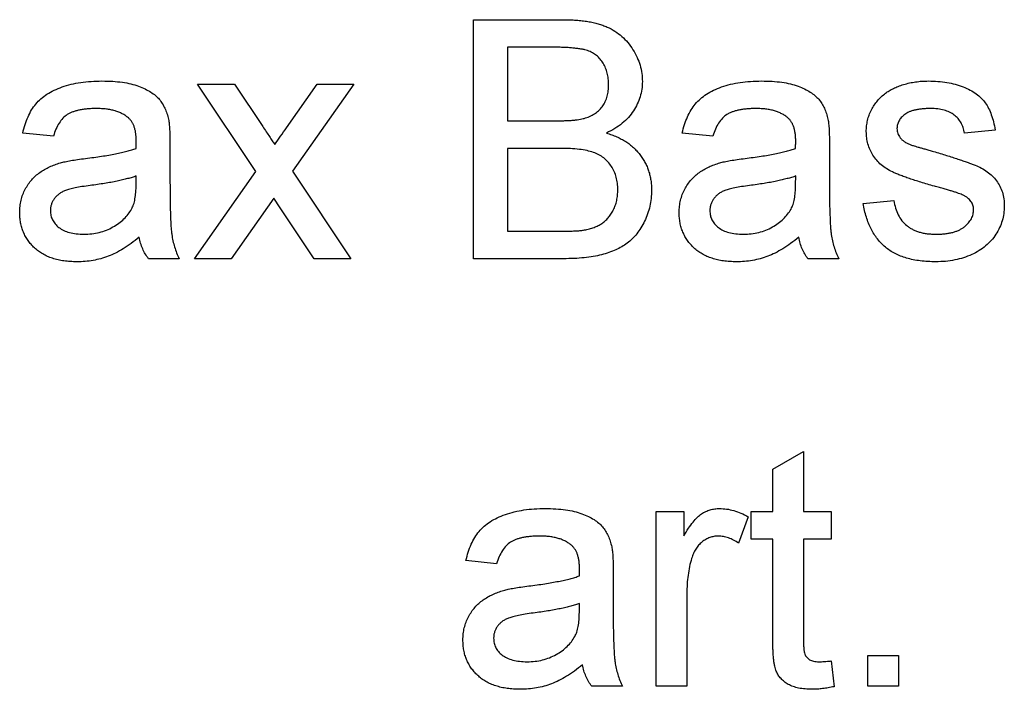
# Model space of a CAD drawing. Units: millimetres. Extents: x -647 to 6636, y -324 to 3696.
# Drawn here: x 1899 to 1932, y 1820 to 1842 of the extents above; entities that cross this region are included whole.
import ezdxf

# ---------------------------------------------------------------- set-up
doc = ezdxf.new("R2010")
doc.units = ezdxf.units.MM
doc.header["$LTSCALE"] = 10

msp = doc.modelspace()

# ---------------------------------------------------------------- linework, layer by layer
at = {"color": 7, "linetype": 'Continuous', "lineweight": 25}
for p, q in [((1913.78105, 1834.05627), (1913.78105, 1842.05627)), ((1913.78105, 1842.05627), (1916.77624, 1842.05627)), ((1916.4333, 1841.13319), (1914.90926, 1841.13319)), ((1914.90926, 1841.13319), (1914.90926, 1838.67165)), ((1906.499, 1836.97934), (1904.55028, 1839.90242)), ((1904.55028, 1839.90242), (1905.77945, 1839.90242)), ((1905.77945, 1839.90242), (1906.72656, 1838.48415)), ((1907.52304, 1838.43928), (1908.55028, 1839.90242)), ((1909.77785, 1839.90242), (1907.72817, 1836.98095)), ((1908.55028, 1839.90242), (1909.77785, 1839.90242)), ((1914.90926, 1838.67165), (1916.5583, 1838.67165)), ((1899.72977, 1838.15883), (1898.70413, 1838.26139)), ((1921.78105, 1838.15883), (1920.75541, 1838.26139)), ((1931.21695, 1838.36396), (1930.19131, 1838.26139)), ((1903.62721, 1837.84633), (1903.62721, 1836.59473)), ((1925.67849, 1837.84633), (1925.67849, 1836.59473)), ((1916.67208, 1837.74857), (1914.90926, 1837.74857)), ((1914.90926, 1837.74857), (1914.90926, 1834.97934)), ((1902.49419, 1836.52742), (1902.499, 1836.8255)), ((1904.44772, 1834.05627), (1906.499, 1836.97934)), ((1907.72817, 1836.98095), (1909.67849, 1834.05627)), ((1924.54548, 1836.52742), (1924.55028, 1836.8255)), ((1907.09676, 1836.0803), (1905.67689, 1834.05627)), ((1907.3115, 1835.763), (1907.09676, 1836.0803)), ((1926.80669, 1835.90242), (1927.83233, 1836.00498)), ((1908.44932, 1834.05627), (1907.3115, 1835.763)), ((1914.90926, 1834.97934), (1916.80189, 1834.97934)), ((1903.9349, 1834.05627), (1902.90926, 1834.05627)), ((1905.67689, 1834.05627), (1904.44772, 1834.05627)), ((1909.67849, 1834.05627), (1908.44932, 1834.05627)), ((1916.78426, 1834.05627), (1913.78105, 1834.05627)), ((1925.98618, 1834.05627), (1924.96054, 1834.05627)), ((1923.78105, 1827.0178), (1924.80669, 1827.60114)), ((1924.80669, 1827.60114), (1924.80669, 1825.59473)), ((1923.78105, 1825.59473), (1923.78105, 1827.0178)), ((1919.88362, 1819.74857), (1919.88362, 1825.59473)), ((1919.88362, 1825.59473), (1920.80669, 1825.59473)), ((1920.80669, 1825.59473), (1920.80669, 1824.77902)), ((1923.0631, 1824.67165), (1923.0631, 1825.59473)), ((1923.0631, 1825.59473), (1923.78105, 1825.59473)), ((1924.80669, 1825.59473), (1925.72977, 1825.59473)), ((1925.72977, 1825.59473), (1925.72977, 1824.67165)), ((1922.96054, 1825.42325), (1922.64003, 1824.53383)), ((1923.78105, 1824.67165), (1923.0631, 1824.67165)), ((1923.78105, 1821.3912), (1923.78105, 1824.67165)), ((1924.80669, 1824.67165), (1924.80669, 1821.35434)), ((1925.72977, 1824.67165), (1924.80669, 1824.67165)), ((1914.55028, 1823.85114), (1913.52464, 1823.9537)), ((1918.44772, 1823.53864), (1918.44772, 1822.28703)), ((1920.90926, 1822.85434), (1920.90926, 1819.74857)), ((1917.31471, 1822.21973), (1917.31951, 1822.5178)), ((1926.96054, 1819.74857), (1926.96054, 1820.77421)), ((1926.96054, 1820.77421), (1927.98618, 1820.77421)), ((1927.98618, 1820.77421), (1927.98618, 1819.74857)), ((1925.72977, 1820.59473), (1925.83233, 1819.73415)), ((1918.75541, 1819.74857), (1917.72977, 1819.74857)), ((1920.90926, 1819.74857), (1919.88362, 1819.74857)), ((1927.98618, 1819.74857), (1926.96054, 1819.74857))]:
    msp.add_line(p, q, dxfattribs=at)
for points, knots in [([(1916.77624, 1842.05627), (1916.85052, 1842.05598), (1916.99545, 1842.05542), (1917.20709, 1842.04152), (1917.40752, 1842.0225), (1917.59718, 1841.99798), (1917.77525, 1841.96241), (1917.94157, 1841.91932), (1918.097, 1841.86961), (1918.28698, 1841.79389), (1918.50592, 1841.67734), (1918.74042, 1841.50343), (1918.94445, 1841.29463), (1919.11233, 1841.05522), (1919.25065, 1840.79949), (1919.34871, 1840.53231), (1919.41141, 1840.25949), (1919.41853, 1840.07476), (1919.42208, 1839.98255)], [0, 0, 0, 0, 0.05873204, 0.1146029, 0.16765681, 0.21796671, 0.26577521, 0.31117065, 0.3537918, 0.39474491, 0.47280595, 0.54919237, 0.62478011, 0.70262476, 0.77974143, 0.85406346, 0.92715527, 1, 1, 1, 1]), ([(1918.29387, 1839.88319), (1918.2918, 1839.94903), (1918.28777, 1840.07735), (1918.25388, 1840.2637), (1918.19525, 1840.43706), (1918.11585, 1840.59739), (1918.01531, 1840.74003), (1917.89531, 1840.86267), (1917.75156, 1840.95538), (1917.6172, 1841.01321), (1917.49635, 1841.04939), (1917.38837, 1841.0708), (1917.26589, 1841.08966), (1917.12851, 1841.10569), (1916.97618, 1841.11814), (1916.80841, 1841.12802), (1916.62563, 1841.13222), (1916.499, 1841.13286), (1916.4333, 1841.13319)], [0, 0, 0, 0, 0.076010519, 0.148135736, 0.217788178, 0.286767898, 0.354043463, 0.41861084, 0.483636439, 0.550229563, 0.586927811, 0.629157825, 0.677238224, 0.73004264, 0.788862566, 0.853750451, 0.924109767, 1, 1, 1, 1]), ([(1898.70413, 1838.26139), (1898.72766, 1838.35763), (1898.7731, 1838.54347), (1898.87309, 1838.80265), (1898.99411, 1839.03282), (1899.13589, 1839.2383), (1899.31017, 1839.41553), (1899.51458, 1839.57154), (1899.75447, 1839.7016), (1900.02481, 1839.81196), (1900.32347, 1839.89896), (1900.647, 1839.9608), (1900.9928, 1839.99773), (1901.23075, 1840.00252), (1901.35317, 1840.00498)], [0, 0, 0, 0, 0.08510445, 0.1643315, 0.23807738, 0.30827794, 0.37809898, 0.45084147, 0.52854057, 0.61194302, 0.70145435, 0.79547896, 0.89477453, 1, 1, 1, 1]), ([(1901.35317, 1840.00498), (1901.4729, 1840.00289), (1901.70108, 1839.9989), (1902.02544, 1839.96762), (1902.31506, 1839.91448), (1902.56926, 1839.8375), (1902.79024, 1839.74385), (1902.98102, 1839.6408), (1903.14073, 1839.52494), (1903.2709, 1839.39552), (1903.37533, 1839.25072), (1903.45975, 1839.09053), (1903.53025, 1838.91396), (1903.56142, 1838.78803), (1903.57753, 1838.72293)], [0, 0, 0, 0, 0.12770151, 0.24336751, 0.34718858, 0.44128274, 0.52605548, 0.60282032, 0.67211355, 0.73577523, 0.79777812, 0.86176539, 0.92853385, 1, 1, 1, 1]), ([(1917.51983, 1838.7662), (1917.5811, 1838.78766), (1917.6992, 1838.82903), (1917.85747, 1838.92299), (1917.99226, 1839.03574), (1918.10323, 1839.16927), (1918.1885, 1839.32287), (1918.25173, 1839.49335), (1918.28635, 1839.6831), (1918.2913, 1839.81468), (1918.29387, 1839.88319)], [0, 0, 0, 0, 0.13237688, 0.25519492, 0.37372214, 0.49001132, 0.60781242, 0.73110982, 0.85999738, 1, 1, 1, 1]), ([(1919.42208, 1839.98255), (1919.41834, 1839.89676), (1919.41092, 1839.72601), (1919.35178, 1839.47448), (1919.25846, 1839.23025), (1919.12649, 1838.99628), (1918.95782, 1838.77686), (1918.74872, 1838.57941), (1918.50219, 1838.40351), (1918.31716, 1838.30974), (1918.22176, 1838.26139)], [0, 0, 0, 0, 0.11584269, 0.23056855, 0.3473546, 0.46825275, 0.59230257, 0.71997017, 0.85560038, 1, 1, 1, 1]), ([(1920.75541, 1838.26139), (1920.77894, 1838.35763), (1920.82439, 1838.54347), (1920.92437, 1838.80265), (1921.04539, 1839.03282), (1921.18717, 1839.2383), (1921.36145, 1839.41553), (1921.56587, 1839.57154), (1921.80576, 1839.7016), (1922.07609, 1839.81196), (1922.37475, 1839.89896), (1922.69828, 1839.9608), (1923.04408, 1839.99773), (1923.28203, 1840.00252), (1923.40445, 1840.00498)], [0, 0, 0, 0, 0.08510445, 0.1643315, 0.23807738, 0.30827794, 0.37809898, 0.45084147, 0.52854057, 0.61194302, 0.70145435, 0.79547896, 0.89477453, 1, 1, 1, 1]), ([(1923.40445, 1840.00498), (1923.52418, 1840.00289), (1923.75236, 1839.9989), (1924.07673, 1839.96762), (1924.36634, 1839.91448), (1924.62055, 1839.8375), (1924.84152, 1839.74385), (1925.03231, 1839.6408), (1925.19201, 1839.52494), (1925.32218, 1839.39552), (1925.42661, 1839.25072), (1925.51103, 1839.09053), (1925.58154, 1838.91396), (1925.6127, 1838.78803), (1925.62881, 1838.72293)], [0, 0, 0, 0, 0.127701507, 0.243367513, 0.347188576, 0.441282741, 0.526055475, 0.602820324, 0.672113549, 0.735775235, 0.79777812, 0.861765392, 0.928533846, 1, 1, 1, 1]), ([(1927.55189, 1839.59473), (1927.59201, 1839.62272), (1927.67607, 1839.68136), (1927.81814, 1839.75811), (1927.98118, 1839.82634), (1928.16171, 1839.88747), (1928.35543, 1839.94126), (1928.55889, 1839.97676), (1928.76875, 1840.00032), (1928.91079, 1840.00341), (1928.98298, 1840.00498)], [0, 0, 0, 0, 0.09702544, 0.20328822, 0.31965658, 0.44738272, 0.58136107, 0.71818208, 0.85679018, 1, 1, 1, 1]), ([(1928.98298, 1840.00498), (1929.09045, 1840.00251), (1929.29912, 1839.99772), (1929.60188, 1839.96095), (1929.88412, 1839.89835), (1930.14432, 1839.81301), (1930.37834, 1839.70632), (1930.58331, 1839.5821), (1930.75351, 1839.43629), (1930.89391, 1839.27202), (1931.00648, 1839.08356), (1931.09657, 1838.86904), (1931.16901, 1838.62656), (1931.2005, 1838.45409), (1931.21695, 1838.36396)], [0, 0, 0, 0, 0.10444958, 0.20279423, 0.2958901, 0.38504957, 0.46845971, 0.54540518, 0.61721233, 0.68535929, 0.75455063, 0.82968428, 0.91099942, 1, 1, 1, 1]), ([(1926.90926, 1838.30947), (1926.91148, 1838.37371), (1926.91587, 1838.50086), (1926.94897, 1838.68748), (1927.0017, 1838.86753), (1927.07782, 1839.03857), (1927.17108, 1839.19997), (1927.28374, 1839.34623), (1927.40766, 1839.48162), (1927.50375, 1839.55698), (1927.55189, 1839.59473)], [0, 0, 0, 0, 0.129252653, 0.255825197, 0.380344007, 0.506008946, 0.631784247, 0.754582636, 0.877055756, 1, 1, 1, 1]), ([(1901.16887, 1839.08191), (1901.11544, 1839.08136), (1901.01274, 1839.08031), (1900.86355, 1839.07036), (1900.72545, 1839.05503), (1900.5975, 1839.03255), (1900.48137, 1839.00397), (1900.37488, 1838.97032), (1900.27949, 1838.92953), (1900.16611, 1838.86402), (1900.03852, 1838.75903), (1899.9136, 1838.59277), (1899.80395, 1838.3921), (1899.75543, 1838.23951), (1899.72977, 1838.15883)], [0, 0, 0, 0, 0.085182767, 0.163701695, 0.238283737, 0.306612987, 0.370646068, 0.428821185, 0.484512022, 0.535639844, 0.637269369, 0.745278864, 0.86531422, 1, 1, 1, 1]), ([(1902.23458, 1838.77261), (1902.20369, 1838.79756), (1902.14053, 1838.84858), (1902.0318, 1838.90918), (1901.91524, 1838.96478), (1901.78651, 1839.00786), (1901.64754, 1839.04096), (1901.49754, 1839.06483), (1901.3369, 1839.07937), (1901.22606, 1839.08104), (1901.16887, 1839.08191)], [0, 0, 0, 0, 0.10497035, 0.21463983, 0.32856076, 0.44666485, 0.57327391, 0.7065365, 0.84857313, 1, 1, 1, 1]), ([(1902.499, 1837.98736), (1902.49784, 1838.03224), (1902.49561, 1838.11842), (1902.48533, 1838.2429), (1902.46423, 1838.35705), (1902.43578, 1838.46123), (1902.39969, 1838.55566), (1902.35187, 1838.63734), (1902.29962, 1838.71191), (1902.25617, 1838.75246), (1902.23458, 1838.77261)], [0, 0, 0, 0, 0.15769374, 0.30274994, 0.4381682, 0.56470485, 0.6817627, 0.79183139, 0.8965244, 1, 1, 1, 1]), ([(1916.5583, 1838.67165), (1916.61226, 1838.67186), (1916.71593, 1838.67227), (1916.86547, 1838.67799), (1917.00349, 1838.68287), (1917.12945, 1838.69512), (1917.24399, 1838.70711), (1917.34663, 1838.72326), (1917.43789, 1838.74145), (1917.49376, 1838.75833), (1917.51983, 1838.7662)], [0, 0, 0, 0, 0.16698017, 0.32080663, 0.4631345, 0.59424805, 0.71236715, 0.81945495, 0.91575227, 1, 1, 1, 1]), ([(1923.22015, 1839.08191), (1923.16672, 1839.08136), (1923.06403, 1839.08031), (1922.91483, 1839.07036), (1922.77673, 1839.05503), (1922.64878, 1839.03255), (1922.53266, 1839.00397), (1922.42616, 1838.97032), (1922.33077, 1838.92953), (1922.21739, 1838.86402), (1922.0898, 1838.75903), (1921.96488, 1838.59277), (1921.85524, 1838.3921), (1921.80671, 1838.23951), (1921.78105, 1838.15883)], [0, 0, 0, 0, 0.08518277, 0.1637017, 0.23828374, 0.30661299, 0.37064607, 0.42882118, 0.48451202, 0.53563984, 0.63726937, 0.74527886, 0.86531422, 1, 1, 1, 1]), ([(1924.28586, 1838.77261), (1924.25497, 1838.79756), (1924.19181, 1838.84858), (1924.08308, 1838.90918), (1923.96652, 1838.96478), (1923.83779, 1839.00786), (1923.69882, 1839.04096), (1923.54882, 1839.06483), (1923.38818, 1839.07937), (1923.27734, 1839.08104), (1923.22015, 1839.08191)], [0, 0, 0, 0, 0.10497035, 0.21463983, 0.32856076, 0.44666485, 0.57327391, 0.7065365, 0.84857313, 1, 1, 1, 1]), ([(1924.55028, 1837.98736), (1924.54912, 1838.03224), (1924.54689, 1838.11842), (1924.53661, 1838.2429), (1924.51551, 1838.35705), (1924.48707, 1838.46123), (1924.45097, 1838.55566), (1924.40315, 1838.63734), (1924.3509, 1838.71191), (1924.30746, 1838.75246), (1924.28586, 1838.77261)], [0, 0, 0, 0, 0.15769374, 0.30274994, 0.4381682, 0.56470485, 0.6817627, 0.79183139, 0.8965244, 1, 1, 1, 1]), ([(1929.0583, 1839.08191), (1929.00967, 1839.08133), (1928.91606, 1839.08021), (1928.78066, 1839.07071), (1928.65618, 1839.05428), (1928.54154, 1839.03502), (1928.43914, 1839.00521), (1928.34602, 1838.97248), (1928.26477, 1838.93057), (1928.17262, 1838.87053), (1928.08092, 1838.78361), (1927.99523, 1838.67073), (1927.94412, 1838.54478), (1927.93797, 1838.45733), (1927.9349, 1838.41364)], [0, 0, 0, 0, 0.1001694, 0.19284666, 0.27938799, 0.35882222, 0.43198664, 0.49883673, 0.56183477, 0.61982793, 0.72495275, 0.82026493, 0.910183, 1, 1, 1, 1]), ([(1930.19131, 1838.26139), (1930.17911, 1838.32291), (1930.15543, 1838.44227), (1930.08375, 1838.60749), (1929.98196, 1838.74973), (1929.85269, 1838.87046), (1929.69543, 1838.96806), (1929.50746, 1839.03419), (1929.29257, 1839.07659), (1929.13918, 1839.08007), (1929.0583, 1839.08191)], [0, 0, 0, 0, 0.12144367, 0.23564585, 0.34638945, 0.45859825, 0.57683179, 0.70277127, 0.84325117, 1, 1, 1, 1]), ([(1903.57753, 1838.72293), (1903.58581, 1838.67335), (1903.60487, 1838.55926), (1903.61552, 1838.36297), (1903.62617, 1838.1205), (1903.62684, 1837.94304), (1903.62721, 1837.84633)], [0, 0, 0, 0, 0.171460742, 0.394486045, 0.669994738, 1, 1, 1, 1]), ([(1906.72656, 1838.48415), (1906.76636, 1838.4236), (1906.84163, 1838.30907), (1906.95195, 1838.15026), (1907.04415, 1838.00766), (1907.10304, 1837.9205), (1907.13041, 1837.87998)], [0, 0, 0, 0, 0.299078411, 0.565752035, 0.798167439, 1, 1, 1, 1]), ([(1907.13041, 1837.87998), (1907.19614, 1837.97345), (1907.32718, 1838.15977), (1907.45789, 1838.34631), (1907.52304, 1838.43928)], [0, 0, 0, 0, 0.50163343, 1, 1, 1, 1]), ([(1925.62881, 1838.72293), (1925.63709, 1838.67335), (1925.65615, 1838.55926), (1925.66681, 1838.36297), (1925.67746, 1838.1205), (1925.67812, 1837.94304), (1925.67849, 1837.84633)], [0, 0, 0, 0, 0.17146074, 0.39448605, 0.66999474, 1, 1, 1, 1]), ([(1918.22176, 1838.26139), (1918.28078, 1838.24292), (1918.39633, 1838.20675), (1918.56244, 1838.14056), (1918.71838, 1838.06519), (1918.86446, 1837.98052), (1918.99972, 1837.88577), (1919.12377, 1837.78078), (1919.23746, 1837.66719), (1919.34059, 1837.54506), (1919.43118, 1837.41517), (1919.51243, 1837.28037), (1919.57953, 1837.13904), (1919.63452, 1836.99153), (1919.67742, 1836.83877), (1919.70823, 1836.68016), (1919.72579, 1836.51607), (1919.72843, 1836.4046), (1919.72977, 1836.34793)], [0, 0, 0, 0, 0.07046423, 0.13795697, 0.20357856, 0.26769168, 0.33018586, 0.39153376, 0.45266377, 0.51315379, 0.57345355, 0.63296756, 0.69233191, 0.75147419, 0.81218745, 0.87296172, 0.93542031, 1, 1, 1, 1]), ([(1929.1849, 1836.48095), (1929.10687, 1836.50378), (1928.9565, 1836.54777), (1928.74014, 1836.61349), (1928.54025, 1836.67623), (1928.3567, 1836.73627), (1928.19033, 1836.79596), (1928.04032, 1836.85156), (1927.90768, 1836.90654), (1927.75383, 1836.97219), (1927.58454, 1837.06455), (1927.40545, 1837.19487), (1927.25389, 1837.34697), (1927.12816, 1837.51596), (1927.02947, 1837.69953), (1926.96116, 1837.89491), (1926.91748, 1838.09922), (1926.91202, 1838.23874), (1926.90926, 1838.30947)], [0, 0, 0, 0, 0.07662847, 0.14766243, 0.21310778, 0.27408593, 0.32966186, 0.37969072, 0.42484896, 0.46497843, 0.5373049, 0.60608162, 0.67301101, 0.73886564, 0.80396147, 0.86861382, 0.9333876, 1, 1, 1, 1]), ([(1927.9349, 1838.41364), (1927.93593, 1838.38571), (1927.93796, 1838.33063), (1927.96023, 1838.25112), (1927.99404, 1838.17571), (1928.02598, 1838.13058), (1928.04227, 1838.10755)], [0, 0, 0, 0, 0.25303433, 0.49899266, 0.74432814, 1, 1, 1, 1]), ([(1928.04227, 1838.10755), (1928.06181, 1838.08433), (1928.10246, 1838.03602), (1928.18208, 1837.97591), (1928.27472, 1837.91943), (1928.34419, 1837.88929), (1928.38041, 1837.87357)], [0, 0, 0, 0, 0.21832477, 0.45431044, 0.71543329, 1, 1, 1, 1]), ([(1902.49419, 1837.74857), (1902.49474, 1837.77689), (1902.49572, 1837.82817), (1902.49692, 1837.89655), (1902.49928, 1837.94781), (1902.49908, 1837.97614), (1902.499, 1837.98736)], [0, 0, 0, 0, 0.35568045, 0.64427803, 0.85909509, 1, 1, 1, 1]), ([(1924.54548, 1837.74857), (1924.54602, 1837.77689), (1924.547, 1837.82817), (1924.5482, 1837.89655), (1924.55056, 1837.94781), (1924.55036, 1837.97614), (1924.55028, 1837.98736)], [0, 0, 0, 0, 0.35568045, 0.64427803, 0.85909509, 1, 1, 1, 1]), ([(1928.38041, 1837.87357), (1928.39427, 1837.86868), (1928.42661, 1837.85726), (1928.484, 1837.83978), (1928.55651, 1837.81741), (1928.6459, 1837.79183), (1928.75045, 1837.76141), (1928.87188, 1837.7278), (1929.00849, 1837.68936), (1929.10528, 1837.66303), (1929.15605, 1837.64921)], [0, 0, 0, 0, 0.05460035, 0.12740683, 0.22282727, 0.33649852, 0.47279368, 0.62735425, 0.80454096, 1, 1, 1, 1]), ([(1900.80349, 1837.41203), (1900.89592, 1837.4242), (1901.07448, 1837.4477), (1901.33333, 1837.48377), (1901.57317, 1837.52384), (1901.79416, 1837.56599), (1901.99667, 1837.60634), (1902.17925, 1837.65165), (1902.34359, 1837.69746), (1902.44572, 1837.73212), (1902.49419, 1837.74857)], [0, 0, 0, 0, 0.16196106, 0.31289009, 0.45401407, 0.58433476, 0.70372949, 0.81266878, 0.91107888, 1, 1, 1, 1]), ([(1918.60156, 1836.36396), (1918.59936, 1836.4368), (1918.59505, 1836.57885), (1918.55413, 1836.78413), (1918.48654, 1836.97452), (1918.39139, 1837.1474), (1918.27469, 1837.30288), (1918.13349, 1837.43478), (1917.96885, 1837.53944), (1917.78026, 1837.62159), (1917.55984, 1837.68003), (1917.3015, 1837.71968), (1917.00111, 1837.74526), (1916.78645, 1837.74742), (1916.67208, 1837.74857)], [0, 0, 0, 0, 0.0801399, 0.15628099, 0.22940605, 0.3017987, 0.37274286, 0.44266761, 0.51332096, 0.58654769, 0.66832251, 0.76367663, 0.87408076, 1, 1, 1, 1]), ([(1922.85477, 1837.41203), (1922.9472, 1837.4242), (1923.12576, 1837.4477), (1923.38462, 1837.48377), (1923.62445, 1837.52384), (1923.84544, 1837.56599), (1924.04795, 1837.60634), (1924.23053, 1837.65165), (1924.39487, 1837.69746), (1924.497, 1837.73212), (1924.54548, 1837.74857)], [0, 0, 0, 0, 0.16196106, 0.31289009, 0.45401407, 0.58433476, 0.70372949, 0.81266878, 0.91107888, 1, 1, 1, 1]), ([(1929.15605, 1837.64921), (1929.23142, 1837.62639), (1929.37696, 1837.5823), (1929.58776, 1837.51593), (1929.78402, 1837.45408), (1929.96516, 1837.39492), (1930.13108, 1837.33817), (1930.28256, 1837.28614), (1930.41917, 1837.23599), (1930.5794, 1837.17595), (1930.76144, 1837.09504), (1930.95458, 1836.97236), (1931.12388, 1836.82993), (1931.26754, 1836.66761), (1931.38427, 1836.48406), (1931.46513, 1836.27786), (1931.51685, 1836.05186), (1931.52199, 1835.89417), (1931.52464, 1835.81268)], [0, 0, 0, 0, 0.0722498, 0.13952736, 0.20277057, 0.26104805, 0.31436589, 0.36365695, 0.40800175, 0.44787093, 0.52068211, 0.59030056, 0.65707277, 0.72305239, 0.78846157, 0.85553888, 0.92533996, 1, 1, 1, 1]), ([(1898.60156, 1835.60595), (1898.60348, 1835.67556), (1898.60724, 1835.81251), (1898.64425, 1836.01254), (1898.70128, 1836.20359), (1898.7839, 1836.38262), (1898.88415, 1836.54862), (1899.00069, 1836.6988), (1899.13014, 1836.8331), (1899.27668, 1836.9471), (1899.4339, 1837.04553), (1899.60017, 1837.13316), (1899.77621, 1837.20687), (1899.89877, 1837.24525), (1899.96054, 1837.2646)], [0, 0, 0, 0, 0.09009673, 0.17725098, 0.26262865, 0.3477957, 0.43194444, 0.51333896, 0.59359877, 0.67293128, 0.75318512, 0.83366839, 0.91618201, 1, 1, 1, 1]), ([(1899.96054, 1837.2646), (1900.01276, 1837.27802), (1900.12872, 1837.30782), (1900.32235, 1837.34218), (1900.55077, 1837.38013), (1900.71525, 1837.4009), (1900.80349, 1837.41203)], [0, 0, 0, 0, 0.188811781, 0.419299605, 0.688494567, 1, 1, 1, 1]), ([(1920.65285, 1835.60595), (1920.65476, 1835.67556), (1920.65852, 1835.81251), (1920.69553, 1836.01254), (1920.75256, 1836.20359), (1920.83518, 1836.38262), (1920.93543, 1836.54862), (1921.05197, 1836.6988), (1921.18142, 1836.8331), (1921.32796, 1836.9471), (1921.48518, 1837.04553), (1921.65145, 1837.13316), (1921.82749, 1837.20687), (1921.95006, 1837.24525), (1922.01182, 1837.2646)], [0, 0, 0, 0, 0.09009673, 0.17725098, 0.26262865, 0.3477957, 0.43194444, 0.51333896, 0.59359877, 0.67293128, 0.75318512, 0.83366839, 0.91618201, 1, 1, 1, 1]), ([(1922.01182, 1837.2646), (1922.06404, 1837.27802), (1922.18, 1837.30782), (1922.37363, 1837.34218), (1922.60205, 1837.38013), (1922.76654, 1837.4009), (1922.85477, 1837.41203)], [0, 0, 0, 0, 0.18881178, 0.41929961, 0.68849457, 1, 1, 1, 1]), ([(1902.499, 1836.8255), (1902.45378, 1836.80941), (1902.35835, 1836.77546), (1902.20443, 1836.73459), (1902.03625, 1836.6897), (1901.85075, 1836.65113), (1901.65023, 1836.61028), (1901.43254, 1836.57403), (1901.1996, 1836.53884), (1901.03857, 1836.51754), (1900.95573, 1836.50659)], [0, 0, 0, 0, 0.091169037, 0.192401698, 0.302457033, 0.421922709, 0.552321448, 0.691337584, 0.841218557, 1, 1, 1, 1]), ([(1924.55028, 1836.8255), (1924.50506, 1836.80941), (1924.40963, 1836.77546), (1924.25571, 1836.73459), (1924.08753, 1836.6897), (1923.90204, 1836.65113), (1923.70151, 1836.61028), (1923.48382, 1836.57403), (1923.25088, 1836.53884), (1923.08985, 1836.51754), (1923.00701, 1836.50659)], [0, 0, 0, 0, 0.09116904, 0.1924017, 0.30245703, 0.42192271, 0.55232145, 0.69133758, 0.84121856, 1, 1, 1, 1]), ([(1900.95573, 1836.50659), (1900.86533, 1836.49455), (1900.69849, 1836.47232), (1900.47075, 1836.43081), (1900.28538, 1836.38849), (1900.13726, 1836.34378), (1900.0169, 1836.29107), (1899.91721, 1836.2256), (1899.82886, 1836.15216), (1899.75708, 1836.06625), (1899.69846, 1835.97396), (1899.65896, 1835.87423), (1899.63112, 1835.77092), (1899.62852, 1835.69961), (1899.62721, 1835.66364)], [0, 0, 0, 0, 0.157185037, 0.290119517, 0.398896784, 0.484812611, 0.55652665, 0.624470139, 0.689792083, 0.75381598, 0.816677046, 0.87738333, 0.938131504, 1, 1, 1, 1]), ([(1902.34195, 1835.71652), (1902.36631, 1835.76711), (1902.41871, 1835.87589), (1902.45994, 1836.06639), (1902.49009, 1836.28603), (1902.49277, 1836.4434), (1902.49419, 1836.52742)], [0, 0, 0, 0, 0.20165539, 0.43363054, 0.69763938, 1, 1, 1, 1]), ([(1903.62721, 1836.59473), (1903.6278, 1836.49003), (1903.62892, 1836.29024), (1903.62966, 1836.00443), (1903.63407, 1835.74691), (1903.643, 1835.51673), (1903.65037, 1835.31422), (1903.65928, 1835.13888), (1903.672, 1834.99193), (1903.69081, 1834.83325), (1903.72362, 1834.65532), (1903.77919, 1834.45117), (1903.84673, 1834.25), (1903.90545, 1834.12098), (1903.9349, 1834.05627)], [0, 0, 0, 0, 0.12172937, 0.23227981, 0.33228785, 0.42115371, 0.50008945, 0.56788749, 0.62524063, 0.67153774, 0.75363991, 0.83529219, 0.91738967, 1, 1, 1, 1]), ([(1923.00701, 1836.50659), (1922.91662, 1836.49455), (1922.74977, 1836.47232), (1922.52203, 1836.43081), (1922.33666, 1836.38849), (1922.18854, 1836.34378), (1922.06819, 1836.29107), (1921.96849, 1836.2256), (1921.88014, 1836.15216), (1921.80836, 1836.06625), (1921.74974, 1835.97396), (1921.71024, 1835.87423), (1921.6824, 1835.77092), (1921.6798, 1835.69961), (1921.67849, 1835.66364)], [0, 0, 0, 0, 0.15718504, 0.29011952, 0.39889678, 0.48481261, 0.55652665, 0.62447014, 0.68979208, 0.75381598, 0.81667705, 0.87738333, 0.9381315, 1, 1, 1, 1]), ([(1924.39323, 1835.71652), (1924.4176, 1835.76711), (1924.46999, 1835.87589), (1924.51122, 1836.06639), (1924.54138, 1836.28603), (1924.54405, 1836.4434), (1924.54548, 1836.52742)], [0, 0, 0, 0, 0.201655388, 0.43363054, 0.697639381, 1, 1, 1, 1]), ([(1925.67849, 1836.59473), (1925.67908, 1836.49003), (1925.6802, 1836.29024), (1925.68095, 1836.00443), (1925.68535, 1835.74691), (1925.69428, 1835.51673), (1925.70165, 1835.31422), (1925.71057, 1835.13888), (1925.72328, 1834.99193), (1925.7421, 1834.83325), (1925.7749, 1834.65532), (1925.83048, 1834.45117), (1925.89802, 1834.25), (1925.95673, 1834.12098), (1925.98618, 1834.05627)], [0, 0, 0, 0, 0.12172937, 0.23227981, 0.33228785, 0.42115371, 0.50008945, 0.56788749, 0.62524063, 0.67153774, 0.75363991, 0.83529219, 0.91738967, 1, 1, 1, 1]), ([(1930.14804, 1836.18127), (1930.12518, 1836.19168), (1930.07522, 1836.21444), (1929.99119, 1836.24538), (1929.89367, 1836.28192), (1929.77995, 1836.31528), (1929.65254, 1836.35453), (1929.51034, 1836.3968), (1929.35204, 1836.43692), (1929.24203, 1836.4659), (1929.1849, 1836.48095)], [0, 0, 0, 0, 0.0746028, 0.16301656, 0.26592286, 0.38388025, 0.51490569, 0.66204626, 0.82448046, 1, 1, 1, 1]), ([(1919.72977, 1836.34793), (1919.72701, 1836.25696), (1919.72153, 1836.07663), (1919.67754, 1835.81123), (1919.60319, 1835.55593), (1919.50086, 1835.31487), (1919.37894, 1835.09197), (1919.24036, 1834.89307), (1919.08867, 1834.72022), (1918.9196, 1834.57483), (1918.73423, 1834.45143), (1918.52733, 1834.34752), (1918.3005, 1834.25588), (1918.04913, 1834.18267), (1917.77334, 1834.12452), (1917.46937, 1834.08674), (1917.13677, 1834.05969), (1916.90505, 1834.05744), (1916.78426, 1834.05627)], [0, 0, 0, 0, 0.06425458, 0.12736039, 0.18947184, 0.25172076, 0.31202728, 0.36867466, 0.42268149, 0.47406043, 0.52577377, 0.5796221, 0.63737529, 0.69840038, 0.76435733, 0.83631477, 0.91467779, 1, 1, 1, 1]), ([(1917.48618, 1835.0178), (1917.54202, 1835.02954), (1917.65015, 1835.05227), (1917.80257, 1835.10299), (1917.94233, 1835.1611), (1918.06698, 1835.23494), (1918.1824, 1835.32005), (1918.28271, 1835.42635), (1918.3751, 1835.54712), (1918.45515, 1835.68533), (1918.51988, 1835.83823), (1918.56935, 1836.00345), (1918.5957, 1836.18042), (1918.59958, 1836.30191), (1918.60156, 1836.36396)], [0, 0, 0, 0, 0.08897096, 0.17227078, 0.25031203, 0.3246552, 0.39784445, 0.47330088, 0.55182589, 0.63474948, 0.72176601, 0.81039267, 0.90317524, 1, 1, 1, 1]), ([(1930.499, 1835.70851), (1930.49842, 1835.73322), (1930.49729, 1835.78171), (1930.47809, 1835.8512), (1930.45082, 1835.91688), (1930.41146, 1835.97833), (1930.3616, 1836.03581), (1930.30084, 1836.08976), (1930.22904, 1836.13892), (1930.1756, 1836.16686), (1930.14804, 1836.18127)], [0, 0, 0, 0, 0.11856391, 0.23272187, 0.34450828, 0.46010586, 0.58229676, 0.70981255, 0.85035838, 1, 1, 1, 1]), ([(1929.23458, 1833.9537), (1929.14479, 1833.95528), (1928.97079, 1833.95835), (1928.71799, 1833.98069), (1928.48162, 1834.01863), (1928.26185, 1834.07289), (1928.05856, 1834.14192), (1927.87118, 1834.22499), (1927.70011, 1834.32476), (1927.54544, 1834.44064), (1927.40617, 1834.5727), (1927.27944, 1834.71825), (1927.16668, 1834.87944), (1927.06932, 1835.05587), (1926.98202, 1835.24567), (1926.9087, 1835.45102), (1926.84926, 1835.6714), (1926.82111, 1835.8242), (1926.80669, 1835.90242)], [0, 0, 0, 0, 0.0777754, 0.15071447, 0.21963846, 0.28495752, 0.34656505, 0.40538998, 0.46221524, 0.51774451, 0.57241295, 0.62817696, 0.68466205, 0.74246245, 0.80251228, 0.86545226, 0.93111951, 1, 1, 1, 1]), ([(1927.83233, 1836.00498), (1927.848, 1835.91819), (1927.878, 1835.75195), (1927.97015, 1835.52286), (1928.09448, 1835.32473), (1928.22839, 1835.1867), (1928.35293, 1835.09778), (1928.45422, 1835.0374), (1928.56557, 1834.98864), (1928.68425, 1834.94645), (1928.81197, 1834.91449), (1928.94866, 1834.89228), (1929.09439, 1834.87982), (1929.19449, 1834.87781), (1929.2458, 1834.87678)], [0, 0, 0, 0, 0.13136888, 0.25159439, 0.3659498, 0.47871531, 0.53581235, 0.59406677, 0.65438013, 0.71691867, 0.78189517, 0.85058158, 0.92341869, 1, 1, 1, 1]), ([(1931.52464, 1835.81268), (1931.52132, 1835.73065), (1931.51469, 1835.56701), (1931.45895, 1835.32648), (1931.37201, 1835.09243), (1931.24859, 1834.86969), (1931.0933, 1834.66149), (1930.90367, 1834.47763), (1930.68248, 1834.31907), (1930.43273, 1834.18809), (1930.16013, 1834.08096), (1929.86662, 1834.01002), (1929.55678, 1833.96027), (1929.34376, 1833.95593), (1929.23458, 1833.9537)], [0, 0, 0, 0, 0.07456746, 0.14875367, 0.22351419, 0.30118455, 0.37964346, 0.45905288, 0.54054049, 0.62643979, 0.7150887, 0.80634363, 0.90073622, 1, 1, 1, 1]), ([(1900.51503, 1833.9537), (1900.4402, 1833.95545), (1900.29505, 1833.95883), (1900.08376, 1833.97904), (1899.88594, 1834.01588), (1899.70125, 1834.06759), (1899.52839, 1834.13039), (1899.37044, 1834.21176), (1899.22524, 1834.306), (1899.09537, 1834.41562), (1898.98025, 1834.53612), (1898.87832, 1834.66429), (1898.79321, 1834.80182), (1898.72198, 1834.94643), (1898.66706, 1835.10017), (1898.62915, 1835.26201), (1898.60633, 1835.43169), (1898.60317, 1835.54711), (1898.60156, 1835.60595)], [0, 0, 0, 0, 0.078668293, 0.152593777, 0.222862658, 0.289895416, 0.354043473, 0.415825101, 0.476257235, 0.535647175, 0.594030342, 0.651212868, 0.707464087, 0.763720912, 0.820382679, 0.878679361, 0.9381648, 1, 1, 1, 1]), ([(1899.62721, 1835.66364), (1899.63023, 1835.60916), (1899.63617, 1835.50209), (1899.69464, 1835.35076), (1899.78564, 1835.21389), (1899.9122, 1835.09284), (1900.07517, 1834.99505), (1900.27153, 1834.9248), (1900.50003, 1834.8843), (1900.66283, 1834.87938), (1900.749, 1834.87678)], [0, 0, 0, 0, 0.106158496, 0.208643511, 0.312682779, 0.425748963, 0.548144537, 0.681695091, 0.831509194, 1, 1, 1, 1]), ([(1900.749, 1834.87678), (1900.83738, 1834.8791), (1901.01063, 1834.88365), (1901.26234, 1834.93267), (1901.50017, 1835.00671), (1901.71875, 1835.11357), (1901.91625, 1835.24013), (1902.08722, 1835.38354), (1902.23283, 1835.53993), (1902.30582, 1835.65804), (1902.34195, 1835.71652)], [0, 0, 0, 0, 0.14055337, 0.2755162, 0.40678601, 0.53613204, 0.66164866, 0.77937563, 0.89077488, 1, 1, 1, 1]), ([(1922.56631, 1833.9537), (1922.49148, 1833.95545), (1922.34633, 1833.95883), (1922.13504, 1833.97904), (1921.93722, 1834.01588), (1921.75253, 1834.06759), (1921.57967, 1834.13039), (1921.42172, 1834.21176), (1921.27652, 1834.306), (1921.14665, 1834.41562), (1921.03154, 1834.53612), (1920.9296, 1834.66429), (1920.84449, 1834.80182), (1920.77326, 1834.94643), (1920.71834, 1835.10017), (1920.68043, 1835.26201), (1920.65762, 1835.43169), (1920.65446, 1835.54711), (1920.65285, 1835.60595)], [0, 0, 0, 0, 0.07866829, 0.15259378, 0.22286266, 0.28989542, 0.35404347, 0.4158251, 0.47625723, 0.53564717, 0.59403034, 0.65121287, 0.70746409, 0.76372091, 0.82038268, 0.87867936, 0.9381648, 1, 1, 1, 1]), ([(1921.67849, 1835.66364), (1921.68151, 1835.60916), (1921.68745, 1835.50209), (1921.74592, 1835.35076), (1921.83693, 1835.21389), (1921.96348, 1835.09284), (1922.12645, 1834.99505), (1922.32281, 1834.9248), (1922.55131, 1834.8843), (1922.71411, 1834.87938), (1922.80028, 1834.87678)], [0, 0, 0, 0, 0.1061585, 0.20864351, 0.31268278, 0.42574896, 0.54814454, 0.68169509, 0.83150919, 1, 1, 1, 1]), ([(1922.80028, 1834.87678), (1922.88866, 1834.8791), (1923.06191, 1834.88365), (1923.31362, 1834.93267), (1923.55145, 1835.00671), (1923.77003, 1835.11357), (1923.96753, 1835.24013), (1924.1385, 1835.38354), (1924.28411, 1835.53993), (1924.3571, 1835.65804), (1924.39323, 1835.71652)], [0, 0, 0, 0, 0.14055337, 0.2755162, 0.40678601, 0.53613204, 0.66164866, 0.77937563, 0.89077488, 1, 1, 1, 1]), ([(1929.2458, 1834.87678), (1929.29711, 1834.87704), (1929.39672, 1834.87756), (1929.54055, 1834.89146), (1929.67451, 1834.90994), (1929.79797, 1834.93664), (1929.91069, 1834.9726), (1930.01468, 1835.01334), (1930.10724, 1835.06487), (1930.21454, 1835.14046), (1930.32518, 1835.24751), (1930.4262, 1835.38952), (1930.48825, 1835.54562), (1930.49541, 1835.65402), (1930.499, 1835.70851)], [0, 0, 0, 0, 0.09176731, 0.17811963, 0.25826766, 0.33362888, 0.40375423, 0.46977381, 0.53308141, 0.59274203, 0.70426472, 0.80659628, 0.90279518, 1, 1, 1, 1]), ([(1916.80189, 1834.97934), (1916.87721, 1834.98021), (1917.0156, 1834.9818), (1917.20488, 1834.98679), (1917.35789, 1834.99897), (1917.44723, 1835.01209), (1917.48618, 1835.0178)], [0, 0, 0, 0, 0.32939546, 0.60519035, 0.82788658, 1, 1, 1, 1]), ([(1902.60156, 1834.77421), (1902.51168, 1834.70352), (1902.3385, 1834.56731), (1902.07394, 1834.39102), (1901.81826, 1834.24583), (1901.56634, 1834.13483), (1901.31351, 1834.05392), (1901.05558, 1833.99622), (1900.78852, 1833.95949), (1900.60703, 1833.95565), (1900.51503, 1833.9537)], [0, 0, 0, 0, 0.14963095, 0.28828197, 0.41568238, 0.53402562, 0.64789748, 0.76256292, 0.87964157, 1, 1, 1, 1]), ([(1902.90926, 1834.05627), (1902.87129, 1834.10869), (1902.79542, 1834.21345), (1902.71049, 1834.38976), (1902.64056, 1834.57595), (1902.61469, 1834.70747), (1902.60156, 1834.77421)], [0, 0, 0, 0, 0.24570786, 0.491045805, 0.741710567, 1, 1, 1, 1]), ([(1924.65285, 1834.77421), (1924.56296, 1834.70352), (1924.38978, 1834.56731), (1924.12522, 1834.39102), (1923.86954, 1834.24583), (1923.61763, 1834.13483), (1923.3648, 1834.05392), (1923.10687, 1833.99622), (1922.8398, 1833.95949), (1922.65831, 1833.95565), (1922.56631, 1833.9537)], [0, 0, 0, 0, 0.14963095, 0.28828197, 0.41568238, 0.53402562, 0.64789748, 0.76256292, 0.87964157, 1, 1, 1, 1]), ([(1924.96054, 1834.05627), (1924.92258, 1834.10869), (1924.8467, 1834.21345), (1924.76177, 1834.38976), (1924.69184, 1834.57595), (1924.66597, 1834.70747), (1924.65285, 1834.77421)], [0, 0, 0, 0, 0.24570786, 0.4910458, 0.74171057, 1, 1, 1, 1]), ([(1913.52464, 1823.9537), (1913.54818, 1824.04994), (1913.59362, 1824.23577), (1913.6936, 1824.49496), (1913.81462, 1824.72513), (1913.9564, 1824.93061), (1914.13068, 1825.10784), (1914.3351, 1825.26384), (1914.57499, 1825.39391), (1914.84532, 1825.50426), (1915.14398, 1825.59127), (1915.46751, 1825.65311), (1915.81331, 1825.69004), (1916.05126, 1825.69483), (1916.17368, 1825.69729)], [0, 0, 0, 0, 0.08510445, 0.1643315, 0.23807738, 0.30827794, 0.37809898, 0.45084147, 0.52854057, 0.61194302, 0.70145435, 0.79547896, 0.89477453, 1, 1, 1, 1]), ([(1916.17368, 1825.69729), (1916.29341, 1825.6952), (1916.52159, 1825.69121), (1916.84596, 1825.65993), (1917.13557, 1825.60678), (1917.38978, 1825.5298), (1917.61075, 1825.43616), (1917.80154, 1825.33311), (1917.96124, 1825.21724), (1918.09141, 1825.08782), (1918.19584, 1824.94303), (1918.28026, 1824.78284), (1918.35077, 1824.60627), (1918.38193, 1824.48034), (1918.39804, 1824.41524)], [0, 0, 0, 0, 0.127701507, 0.243367513, 0.347188576, 0.441282741, 0.526055475, 0.602820324, 0.672113549, 0.735775235, 0.79777812, 0.861765392, 0.928533846, 1, 1, 1, 1]), ([(1920.80669, 1824.77902), (1920.85833, 1824.8653), (1920.95398, 1825.02514), (1921.10486, 1825.23577), (1921.24841, 1825.40073), (1921.39332, 1825.51828), (1921.53834, 1825.59963), (1921.68642, 1825.65563), (1921.84135, 1825.69121), (1921.94699, 1825.69524), (1922.0006, 1825.69729)], [0, 0, 0, 0, 0.189667003, 0.351383581, 0.4884271, 0.600991181, 0.70164531, 0.800870856, 0.898947877, 1, 1, 1, 1]), ([(1922.0006, 1825.69729), (1922.07995, 1825.69375), (1922.24078, 1825.68657), (1922.48175, 1825.63149), (1922.72557, 1825.54797), (1922.88087, 1825.46554), (1922.96054, 1825.42325)], [0, 0, 0, 0, 0.23577927, 0.47789641, 0.73214143, 1, 1, 1, 1]), ([(1915.98939, 1824.77421), (1915.93595, 1824.77367), (1915.83326, 1824.77262), (1915.68406, 1824.76266), (1915.54596, 1824.74733), (1915.41801, 1824.72486), (1915.30189, 1824.69628), (1915.19539, 1824.66263), (1915.10001, 1824.62184), (1914.98662, 1824.55633), (1914.85903, 1824.45133), (1914.73411, 1824.28507), (1914.62447, 1824.08441), (1914.57594, 1823.93182), (1914.55028, 1823.85114)], [0, 0, 0, 0, 0.08518277, 0.1637017, 0.23828374, 0.30661299, 0.37064607, 0.42882118, 0.48451202, 0.53563984, 0.63726937, 0.74527886, 0.86531422, 1, 1, 1, 1]), ([(1917.05509, 1824.46492), (1917.0242, 1824.48987), (1916.96104, 1824.54088), (1916.85231, 1824.60149), (1916.73575, 1824.65708), (1916.60702, 1824.70017), (1916.46805, 1824.73326), (1916.31805, 1824.75714), (1916.15741, 1824.77168), (1916.04658, 1824.77335), (1915.98939, 1824.77421)], [0, 0, 0, 0, 0.10497035, 0.21463983, 0.32856076, 0.44666485, 0.57327391, 0.7065365, 0.84857313, 1, 1, 1, 1]), ([(1921.96054, 1824.77421), (1921.91116, 1824.77171), (1921.81367, 1824.76675), (1921.67122, 1824.72828), (1921.5372, 1824.6647), (1921.41171, 1824.57797), (1921.3001, 1824.46834), (1921.20214, 1824.34012), (1921.12298, 1824.19107), (1921.08663, 1824.082), (1921.06791, 1824.02582)], [0, 0, 0, 0, 0.11829319, 0.23356552, 0.35103746, 0.47256017, 0.59757048, 0.72464421, 0.85816566, 1, 1, 1, 1]), ([(1922.64003, 1824.53383), (1922.58438, 1824.57083), (1922.47707, 1824.64218), (1922.30499, 1824.71775), (1922.13305, 1824.76598), (1922.01746, 1824.7715), (1921.96054, 1824.77421)], [0, 0, 0, 0, 0.27333108, 0.5271468, 0.76713524, 1, 1, 1, 1]), ([(1917.31951, 1823.67966), (1917.31835, 1823.72455), (1917.31612, 1823.81073), (1917.30585, 1823.93521), (1917.28474, 1824.04936), (1917.2563, 1824.15354), (1917.2202, 1824.24796), (1917.17238, 1824.32965), (1917.12014, 1824.40421), (1917.07669, 1824.44476), (1917.05509, 1824.46492)], [0, 0, 0, 0, 0.15769374, 0.30274994, 0.4381682, 0.56470485, 0.6817627, 0.79183139, 0.8965244, 1, 1, 1, 1]), ([(1918.39804, 1824.41524), (1918.40632, 1824.36565), (1918.42538, 1824.25157), (1918.43604, 1824.05528), (1918.44669, 1823.8128), (1918.44735, 1823.63535), (1918.44772, 1823.53864)], [0, 0, 0, 0, 0.17146074, 0.39448605, 0.66999474, 1, 1, 1, 1]), ([(1921.06791, 1824.02582), (1921.04346, 1823.9348), (1920.99381, 1823.75002), (1920.94614, 1823.46248), (1920.91392, 1823.16277), (1920.91083, 1822.9586), (1920.90926, 1822.85434)], [0, 0, 0, 0, 0.238259542, 0.483736125, 0.736378979, 1, 1, 1, 1]), ([(1917.31471, 1823.44088), (1917.31525, 1823.46919), (1917.31623, 1823.52048), (1917.31743, 1823.58886), (1917.31979, 1823.64012), (1917.31959, 1823.66844), (1917.31951, 1823.67966)], [0, 0, 0, 0, 0.35568045, 0.64427803, 0.85909509, 1, 1, 1, 1]), ([(1915.624, 1823.10434), (1915.71643, 1823.11651), (1915.89499, 1823.14001), (1916.15385, 1823.17608), (1916.39368, 1823.21615), (1916.61467, 1823.25829), (1916.81718, 1823.29865), (1916.99976, 1823.34396), (1917.1641, 1823.38976), (1917.26623, 1823.42443), (1917.31471, 1823.44088)], [0, 0, 0, 0, 0.16196106, 0.31289009, 0.45401407, 0.58433476, 0.70372949, 0.81266878, 0.91107888, 1, 1, 1, 1]), ([(1913.42208, 1821.29825), (1913.42399, 1821.36787), (1913.42775, 1821.50482), (1913.46476, 1821.70484), (1913.52179, 1821.89589), (1913.60441, 1822.07493), (1913.70466, 1822.24092), (1913.8212, 1822.39111), (1913.95065, 1822.5254), (1914.09719, 1822.63941), (1914.25442, 1822.73784), (1914.42068, 1822.82547), (1914.59672, 1822.89918), (1914.71929, 1822.93756), (1914.78105, 1822.95691)], [0, 0, 0, 0, 0.09009673, 0.17725098, 0.26262865, 0.3477957, 0.43194444, 0.51333896, 0.59359877, 0.67293128, 0.75318512, 0.83366839, 0.91618201, 1, 1, 1, 1]), ([(1914.78105, 1822.95691), (1914.83327, 1822.97033), (1914.94923, 1823.00013), (1915.14286, 1823.03449), (1915.37129, 1823.07244), (1915.53577, 1823.0932), (1915.624, 1823.10434)], [0, 0, 0, 0, 0.18881178, 0.41929961, 0.68849457, 1, 1, 1, 1]), ([(1917.31951, 1822.5178), (1917.27429, 1822.50172), (1917.17886, 1822.46777), (1917.02494, 1822.4269), (1916.85676, 1822.38201), (1916.67127, 1822.34343), (1916.47074, 1822.30258), (1916.25305, 1822.26634), (1916.02011, 1822.23115), (1915.85908, 1822.20985), (1915.77624, 1822.19889)], [0, 0, 0, 0, 0.09116904, 0.1924017, 0.30245703, 0.42192271, 0.55232145, 0.69133758, 0.84121856, 1, 1, 1, 1]), ([(1915.77624, 1822.19889), (1915.68585, 1822.18685), (1915.519, 1822.16463), (1915.29127, 1822.12311), (1915.10589, 1822.0808), (1914.95777, 1822.03609), (1914.83742, 1821.98338), (1914.73772, 1821.91791), (1914.64937, 1821.84447), (1914.5776, 1821.75856), (1914.51897, 1821.66627), (1914.47947, 1821.56654), (1914.45163, 1821.46323), (1914.44903, 1821.39192), (1914.44772, 1821.35595)], [0, 0, 0, 0, 0.15718504, 0.29011952, 0.39889678, 0.48481261, 0.55652665, 0.62447014, 0.68979208, 0.75381598, 0.81667705, 0.87738333, 0.9381315, 1, 1, 1, 1]), ([(1917.16246, 1821.40883), (1917.18683, 1821.45942), (1917.23922, 1821.5682), (1917.28045, 1821.7587), (1917.31061, 1821.97834), (1917.31328, 1822.13571), (1917.31471, 1822.21973)], [0, 0, 0, 0, 0.201655388, 0.43363054, 0.697639381, 1, 1, 1, 1]), ([(1918.44772, 1822.28703), (1918.44831, 1822.18233), (1918.44943, 1821.98255), (1918.45018, 1821.69674), (1918.45458, 1821.43922), (1918.46351, 1821.20903), (1918.47088, 1821.00653), (1918.4798, 1820.83119), (1918.49251, 1820.68424), (1918.51133, 1820.52556), (1918.54413, 1820.34763), (1918.59971, 1820.14347), (1918.66725, 1819.94231), (1918.72596, 1819.81329), (1918.75541, 1819.74857)], [0, 0, 0, 0, 0.12172937, 0.23227981, 0.33228785, 0.42115371, 0.50008945, 0.56788749, 0.62524063, 0.67153774, 0.75363991, 0.83529219, 0.91738967, 1, 1, 1, 1]), ([(1914.44772, 1821.35595), (1914.45074, 1821.30147), (1914.45668, 1821.19439), (1914.51515, 1821.04307), (1914.60616, 1820.9062), (1914.73271, 1820.78515), (1914.89568, 1820.68735), (1915.09204, 1820.6171), (1915.32054, 1820.5766), (1915.48334, 1820.57169), (1915.56951, 1820.56909)], [0, 0, 0, 0, 0.1061585, 0.20864351, 0.31268278, 0.42574896, 0.54814454, 0.68169509, 0.83150919, 1, 1, 1, 1]), ([(1915.56951, 1820.56909), (1915.65789, 1820.57141), (1915.83114, 1820.57596), (1916.08285, 1820.62498), (1916.32068, 1820.69902), (1916.53926, 1820.80588), (1916.73676, 1820.93244), (1916.90773, 1821.07585), (1917.05334, 1821.23223), (1917.12633, 1821.35035), (1917.16246, 1821.40883)], [0, 0, 0, 0, 0.14055337, 0.2755162, 0.40678601, 0.53613204, 0.66164866, 0.77937563, 0.89077488, 1, 1, 1, 1]), ([(1925.10958, 1819.64601), (1925.02776, 1819.64824), (1924.87312, 1819.65246), (1924.65483, 1819.68139), (1924.46548, 1819.73389), (1924.30349, 1819.8061), (1924.16899, 1819.89741), (1924.05583, 1820.00162), (1923.96422, 1820.11895), (1923.90352, 1820.22937), (1923.86778, 1820.3323), (1923.84417, 1820.42828), (1923.82612, 1820.5437), (1923.8081, 1820.67661), (1923.79548, 1820.82905), (1923.78889, 1820.99961), (1923.7812, 1821.18922), (1923.7811, 1821.32175), (1923.78105, 1821.3912)], [0, 0, 0, 0, 0.09474787, 0.17908464, 0.25428705, 0.32156038, 0.38349966, 0.441719, 0.49901404, 0.55519958, 0.58670065, 0.62496018, 0.66950512, 0.72191286, 0.78027336, 0.84653793, 0.91957702, 1, 1, 1, 1]), ([(1924.80669, 1821.35434), (1924.80709, 1821.29182), (1924.8078, 1821.17897), (1924.81758, 1821.02817), (1924.82967, 1820.91365), (1924.85511, 1820.80995), (1924.91458, 1820.71591), (1924.99393, 1820.64455), (1925.07451, 1820.60415), (1925.14923, 1820.58469), (1925.23466, 1820.57173), (1925.29542, 1820.57), (1925.32753, 1820.56909)], [0, 0, 0, 0, 0.1693748, 0.30571071, 0.40930106, 0.48128101, 0.5929871, 0.70477755, 0.76627231, 0.83546219, 0.91304532, 1, 1, 1, 1]), ([(1915.33554, 1819.64601), (1915.26071, 1819.64775), (1915.11557, 1819.65114), (1914.90427, 1819.67135), (1914.70645, 1819.70819), (1914.52176, 1819.7599), (1914.3489, 1819.82269), (1914.19095, 1819.90407), (1914.04575, 1819.9983), (1913.91588, 1820.10793), (1913.80077, 1820.22843), (1913.69883, 1820.35659), (1913.61372, 1820.49413), (1913.54249, 1820.63874), (1913.48757, 1820.79248), (1913.44966, 1820.95432), (1913.42685, 1821.12399), (1913.42369, 1821.23942), (1913.42208, 1821.29825)], [0, 0, 0, 0, 0.07866829, 0.15259378, 0.22286266, 0.28989542, 0.35404347, 0.4158251, 0.47625723, 0.53564717, 0.59403034, 0.65121287, 0.70746409, 0.76372091, 0.82038268, 0.87867936, 0.9381648, 1, 1, 1, 1]), ([(1917.42208, 1820.46652), (1917.33219, 1820.39583), (1917.15901, 1820.25962), (1916.89445, 1820.08332), (1916.63877, 1819.93814), (1916.38686, 1819.82713), (1916.13403, 1819.74623), (1915.8761, 1819.68853), (1915.60903, 1819.6518), (1915.42754, 1819.64796), (1915.33554, 1819.64601)], [0, 0, 0, 0, 0.14963095, 0.28828197, 0.41568238, 0.53402562, 0.64789748, 0.76256292, 0.87964157, 1, 1, 1, 1]), ([(1917.72977, 1819.74857), (1917.69181, 1819.80099), (1917.61594, 1819.90576), (1917.531, 1820.08206), (1917.46107, 1820.26826), (1917.4352, 1820.39978), (1917.42208, 1820.46652)], [0, 0, 0, 0, 0.24570786, 0.4910458, 0.74171057, 1, 1, 1, 1]), ([(1925.32753, 1820.56909), (1925.35478, 1820.56944), (1925.41358, 1820.57021), (1925.50816, 1820.57547), (1925.61502, 1820.58337), (1925.69025, 1820.59082), (1925.72977, 1820.59473)], [0, 0, 0, 0, 0.20273951, 0.43753916, 0.70457252, 1, 1, 1, 1]), ([(1925.83233, 1819.73415), (1925.76675, 1819.7206), (1925.63982, 1819.69438), (1925.45352, 1819.66819), (1925.27828, 1819.64817), (1925.16465, 1819.64672), (1925.10958, 1819.64601)], [0, 0, 0, 0, 0.27533328, 0.53291327, 0.77360799, 1, 1, 1, 1])]:
    msp.add_open_spline(points, degree=3, knots=knots, dxfattribs=at)

doc.saveas('drawing.dxf')
